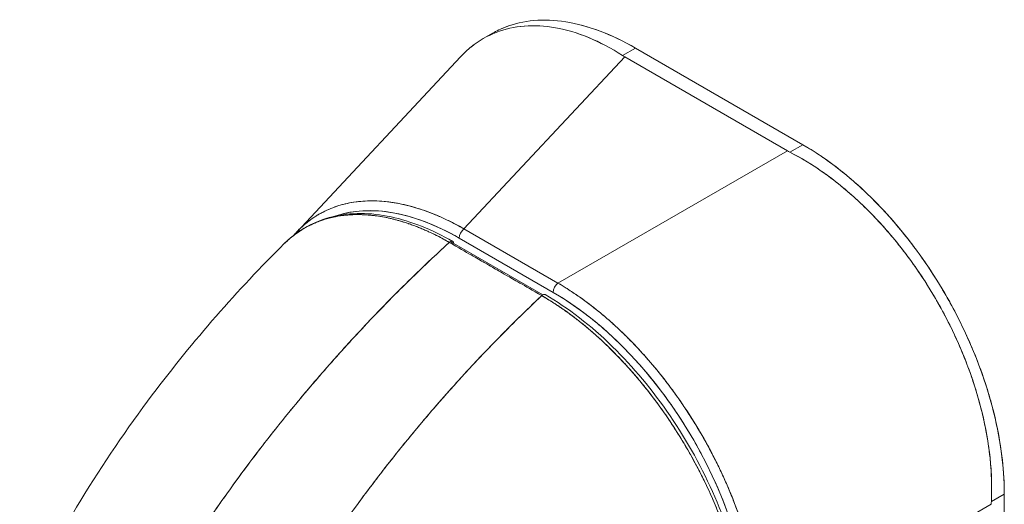
# Model space of a CAD drawing. Units: inches. Extents: x 16 to 397, y 7 to 245.
# Drawn here: x 354 to 356, y 94 to 95 of the extents above; entities that cross this region are included whole.
import ezdxf

# ---------------------------------------------------------------- set-up
doc = ezdxf.new("R2010")
doc.units = ezdxf.units.IN
doc.header["$LTSCALE"] = 24
doc.header["$MEASUREMENT"] = 0
doc.layers.add('Visible (ANSI)', color=7, linetype='Continuous', lineweight=5)

msp = doc.modelspace()

# ---------------------------------------------------------------- linework, layer by layer
at = {"layer": 'Visible (ANSI)'}
for p, q in [((354.8268, 95.1412), (354.8475, 95.153)), ((354.8373, 95.1468), (354.8373, 95.1468)), ((354.8373, 95.1468), (354.8373, 95.1468)), ((355.1377, 95.1034), (355.1667, 95.1201)), ((355.1667, 95.1201), (355.1377, 95.1034)), ((355.5405, 94.9042), (355.1667, 95.1201)), ((355.1667, 95.1201), (355.5405, 94.9042)), ((354.4102, 94.7092), (354.776, 95.1006)), ((355.1427, 95.1003), (354.7838, 94.7163)), ((354.7838, 94.7163), (355.1427, 95.1003)), ((355.5062, 94.8904), (355.1427, 95.1003)), ((355.1427, 95.1003), (355.5062, 94.8904)), ((355.5405, 94.9042), (355.5115, 94.8875)), ((355.5115, 94.8875), (355.5405, 94.9042)), ((354.9937, 94.5951), (355.5062, 94.8904)), ((355.5062, 94.8904), (354.9937, 94.5951)), ((355.489, 94.8805), (355.489, 94.8805)), ((354.7156, 94.7496), (354.7156, 94.7496)), ((354.6538, 94.7299), (354.6539, 94.7299)), ((354.7619, 94.7283), (354.7619, 94.7283)), ((354.7838, 94.7163), (354.9937, 94.5951)), ((354.9937, 94.5951), (354.7838, 94.7163)), ((354.9596, 94.5688), (354.7609, 94.6832)), ((354.7732, 94.6956), (354.9831, 94.5744)), ((354.9831, 94.5744), (354.7732, 94.6956)), ((354.3087, 94.1989), (354.3087, 94.1989)), ((355.9903, 94.1238), (355.9614, 94.1071)), ((355.9614, 94.1071), (355.9903, 94.1238)), ((355.9895, 93.3144), (355.9903, 94.1238)), ((355.9903, 94.1238), (355.9895, 93.3144)), ((355.9612, 94.1011), (355.4486, 93.8058))]:
    msp.add_line(p, q, dxfattribs=at)
for centre, major_axis, ratio, start_param, end_param in [((355.2269, 95.1488), (0.1191, -0.0001), 0.576602, 3.866357, 3.927433), ((355.2269, 95.1488), (0.1191, -0.0001), 0.576597, 3.866362, 3.927445), ((355.5904, 94.9389), (0.1191, -0.0001), 0.576597, 3.927807, 3.988889), ((355.5904, 94.9389), (0.1191, -0.0001), 0.576603, 3.927803, 3.988886), ((354.7863, 94.16), (0.3271, -0.568), 0.560913, 2.371901, 3.031722), ((354.7877, 94.3952), (-0.1904, 0.3307), 0.578093, 5.982265, 5.982285), ((354.786, 94.703), (0.0091, 0.0157), 0.577359, 0.958636, 2.354899), ((354.786, 94.703), (-0.0091, -0.0157), 0.577359, 4.100228, 5.496491), ((354.7877, 94.3951), (0.1904, -0.3307), 0.578093, 2.389233, 2.389235), ((354.7532, 94.6788), (0.00544, 0.00945), 0.578078, 5.495867, 7.362091), ((354.788, 94.6921), (-0.0091, -0.0157), 0.577359, 4.957279, 4.957328), ((354.9959, 94.5818), (0.0091, 0.0157), 0.577359, 0.958636, 2.354898), ((354.9959, 94.5818), (-0.0091, -0.0157), 0.577359, 4.100228, 5.496492), ((354.9596, 94.5599), (0.00544, 0.00945), 0.578109, 0, 1.078879), ((354.9687, 94.0547), (-0.3174, 0.5511), 0.595799, 3.942777, 5.483405), ((356.0454, 94.1496), (-0.0595, -0.1031), 0.577359, 5.435228, 5.496311), ((356.0454, 94.1496), (-0.0595, -0.1031), 0.577364, 5.435232, 5.496315)]:
    msp.add_ellipse(centre, major_axis=major_axis, ratio=ratio, start_param=start_param, end_param=end_param, dxfattribs=at)
for points, knots in [([(354.8475, 95.153), (354.8566, 95.1583), (354.8661, 95.1629), (354.876, 95.1667), (354.8959, 95.1745), (354.9173, 95.1794), (354.9399, 95.1814), (354.9626, 95.1834), (354.9864, 95.1825), (355.0111, 95.1785), (355.0359, 95.1745), (355.0616, 95.1676), (355.0876, 95.1578), (355.1136, 95.1481), (355.1399, 95.1355), (355.1667, 95.1201)], [0.5004578, 0.5004578, 0.5004578, 0.5004578, 0.5555556, 0.5555556, 0.5555556, 0.6666667, 0.6666667, 0.6666667, 0.7777778, 0.7777778, 0.7777778, 0.8888889, 0.8888889, 0.8888889, 1, 1, 1, 1]), ([(354.8475, 95.153), (354.8566, 95.1583), (354.8662, 95.1629), (354.8762, 95.1668), (354.8961, 95.1746), (354.9175, 95.1795), (354.94, 95.1814), (354.9626, 95.1834), (354.9863, 95.1824), (355.0109, 95.1785), (355.0358, 95.1746), (355.0615, 95.1677), (355.0876, 95.1579), (355.1137, 95.148), (355.1402, 95.1353), (355.1667, 95.1201)], [0.5004143, 0.5004143, 0.5004143, 0.5004143, 0.5552985, 0.5552985, 0.5552985, 0.6652244, 0.6652244, 0.6652244, 0.7756204, 0.7756204, 0.7756204, 0.8877415, 0.8877415, 0.8877415, 1, 1, 1, 1]), ([(355.1377, 95.1034), (355.1127, 95.1196), (355.0874, 95.133), (355.0624, 95.1434), (355.0373, 95.1538), (355.0124, 95.1612), (354.9882, 95.1654), (354.9882, 95.1654), (354.9882, 95.1655), (354.9881, 95.1655), (354.9641, 95.1697), (354.9408, 95.1709), (354.9186, 95.1691), (354.9186, 95.1691), (354.9185, 95.1691), (354.9185, 95.1691), (354.8963, 95.1673), (354.8752, 95.1626), (354.8555, 95.1549), (354.8554, 95.1549), (354.8553, 95.1548), (354.8553, 95.1548), (354.8355, 95.1471), (354.817, 95.1364), (354.8003, 95.123), (354.8002, 95.123), (354.8001, 95.1229), (354.8001, 95.1229), (354.7916, 95.1162), (354.7836, 95.1087), (354.776, 95.1006)], [0, 0, 0, 0, 0.1108364, 0.1108364, 0.1108364, 0.2222222, 0.2222222, 0.2222222, 0.2223767, 0.2223767, 0.2223767, 0.3330931, 0.3330931, 0.3330931, 0.3333333, 0.3333333, 0.3333333, 0.4440371, 0.4440371, 0.4440371, 0.4444444, 0.4444444, 0.4444444, 0.5555556, 0.5555556, 0.5555556, 0.5559572, 0.5559572, 0.5559572, 0.6117136, 0.6117136, 0.6117136, 0.6117136]), ([(354.7761, 95.1006), (354.7837, 95.1088), (354.7917, 95.1162), (354.8002, 95.123), (354.817, 95.1364), (354.8355, 95.1471), (354.8553, 95.1548), (354.8752, 95.1626), (354.8964, 95.1674), (354.9187, 95.1691), (354.9409, 95.1709), (354.9643, 95.1697), (354.9883, 95.1654), (355.0124, 95.1612), (355.0372, 95.1538), (355.0622, 95.1435), (355.0873, 95.1331), (355.1126, 95.1197), (355.1377, 95.1034)], [0.388457, 0.388457, 0.388457, 0.388457, 0.4444444, 0.4444444, 0.4444444, 0.5555556, 0.5555556, 0.5555556, 0.6666667, 0.6666667, 0.6666667, 0.7777778, 0.7777778, 0.7777778, 0.8888889, 0.8888889, 0.8888889, 1, 1, 1, 1]), ([(355.5405, 94.9042), (355.5673, 94.8888), (355.5936, 94.871), (355.6195, 94.8507), (355.6455, 94.8305), (355.6712, 94.8078), (355.696, 94.7831), (355.7207, 94.7585), (355.7445, 94.732), (355.7671, 94.7039), (355.7897, 94.6758), (355.8111, 94.6462), (355.8309, 94.6154), (355.8508, 94.5847), (355.8692, 94.5527), (355.8859, 94.5201), (355.9026, 94.4874), (355.9175, 94.4541), (355.9305, 94.4205), (355.9435, 94.3869), (355.9545, 94.353), (355.9634, 94.3192), (355.9723, 94.2854), (355.9791, 94.2518), (355.9836, 94.2191), (355.9881, 94.1864), (355.9904, 94.1548), (355.9903, 94.1238)], [0, 0, 0, 0, 0.111111, 0.111111, 0.111111, 0.222222, 0.222222, 0.222222, 0.333333, 0.333333, 0.333333, 0.444444, 0.444444, 0.444444, 0.555556, 0.555556, 0.555556, 0.666667, 0.666667, 0.666667, 0.777778, 0.777778, 0.777778, 0.888889, 0.888889, 0.888889, 1, 1, 1, 1]), ([(355.5405, 94.9042), (355.5649, 94.8902), (355.5893, 94.8739), (355.6133, 94.8555), (355.6351, 94.8389), (355.6566, 94.8207), (355.6776, 94.801), (355.6974, 94.7824), (355.7167, 94.7624), (355.7355, 94.7413), (355.7541, 94.7204), (355.7721, 94.6982), (355.7894, 94.6752), (355.8071, 94.6515), (355.824, 94.6268), (355.8399, 94.6014), (355.8557, 94.576), (355.8706, 94.5499), (355.8843, 94.5233), (355.8979, 94.4968), (355.9104, 94.4698), (355.9216, 94.4427), (355.9328, 94.4156), (355.9427, 94.3882), (355.9513, 94.361), (355.9599, 94.3336), (355.9672, 94.3063), (355.973, 94.2794), (355.9788, 94.2525), (355.9831, 94.2259), (355.986, 94.1998), (355.9889, 94.1738), (355.9904, 94.1484), (355.9903, 94.1238)], [0, 0, 0, 0, 0.103179, 0.103179, 0.103179, 0.19641, 0.19641, 0.19641, 0.284272, 0.284272, 0.284272, 0.371718, 0.371718, 0.371718, 0.461564, 0.461564, 0.461564, 0.551364, 0.551364, 0.551364, 0.640801, 0.640801, 0.640801, 0.730189, 0.730189, 0.730189, 0.82001, 0.82001, 0.82001, 0.909949, 0.909949, 0.909949, 1, 1, 1, 1]), ([(355.9614, 94.1071), (355.9626, 94.1325), (355.9622, 94.1585), (355.9603, 94.185), (355.9598, 94.1916), (355.9592, 94.1983), (355.9585, 94.205), (355.9564, 94.2251), (355.9533, 94.2454), (355.9494, 94.2659), (355.9469, 94.2793), (355.9439, 94.2928), (355.9406, 94.3063), (355.9372, 94.3203), (355.9334, 94.3343), (355.9292, 94.3483), (355.9233, 94.3683), (355.9166, 94.3883), (355.9091, 94.4082), (355.9063, 94.4157), (355.9035, 94.4231), (355.9005, 94.4305), (355.8899, 94.4567), (355.8781, 94.4827), (355.8652, 94.5081), (355.8647, 94.5092), (355.8641, 94.5103), (355.8636, 94.5114), (355.85, 94.538), (355.8351, 94.5641), (355.8192, 94.5895), (355.8163, 94.5942), (355.8133, 94.5988), (355.8104, 94.6034), (355.797, 94.6238), (355.783, 94.6438), (355.7683, 94.6631), (355.761, 94.6727), (355.7535, 94.6822), (355.7459, 94.6915), (355.7354, 94.7042), (355.7246, 94.7167), (355.7136, 94.7287), (355.7005, 94.743), (355.6871, 94.7567), (355.6734, 94.7699), (355.6671, 94.7759), (355.6608, 94.7818), (355.6544, 94.7876), (355.635, 94.805), (355.6151, 94.8212), (355.5947, 94.8361), (355.5925, 94.8377), (355.5902, 94.8393), (355.588, 94.8409), (355.563, 94.8586), (355.5374, 94.8743), (355.5115, 94.8875)], [0, 0, 0, 0, 0.088873, 0.088873, 0.088873, 0.111111, 0.111111, 0.111111, 0.178162, 0.178162, 0.178162, 0.222222, 0.222222, 0.222222, 0.267931, 0.267931, 0.267931, 0.333333, 0.333333, 0.333333, 0.357816, 0.357816, 0.357816, 0.444444, 0.444444, 0.444444, 0.448135, 0.448135, 0.448135, 0.538943, 0.538943, 0.538943, 0.555556, 0.555556, 0.555556, 0.629644, 0.629644, 0.629644, 0.666667, 0.666667, 0.666667, 0.717569, 0.717569, 0.717569, 0.777778, 0.777778, 0.777778, 0.805438, 0.805438, 0.805438, 0.888889, 0.888889, 0.888889, 0.898091, 0.898091, 0.898091, 1, 1, 1, 1]), ([(355.5115, 94.8875), (355.5399, 94.873), (355.5677, 94.8557), (355.5948, 94.836), (355.6219, 94.8163), (355.6482, 94.7941), (355.6734, 94.7699), (355.6987, 94.7457), (355.7229, 94.7195), (355.7458, 94.6916), (355.7687, 94.6637), (355.7903, 94.6342), (355.8103, 94.6035), (355.8303, 94.5728), (355.8487, 94.5408), (355.8653, 94.5081), (355.8818, 94.4754), (355.8965, 94.4419), (355.9092, 94.4081), (355.9218, 94.3743), (355.9324, 94.3402), (355.9406, 94.3062), (355.9489, 94.2722), (355.955, 94.2383), (355.9585, 94.205), (355.962, 94.1717), (355.963, 94.1389), (355.9614, 94.1071)], [0, 0, 0, 0, 0.111111, 0.111111, 0.111111, 0.222222, 0.222222, 0.222222, 0.333333, 0.333333, 0.333333, 0.444444, 0.444444, 0.444444, 0.555556, 0.555556, 0.555556, 0.666667, 0.666667, 0.666667, 0.777778, 0.777778, 0.777778, 0.888889, 0.888889, 0.888889, 1, 1, 1, 1]), ([(354.7838, 94.7163), (354.7566, 94.7319), (354.7296, 94.7446), (354.7031, 94.7544), (354.6766, 94.7642), (354.6507, 94.7711), (354.6257, 94.775), (354.6006, 94.7788), (354.5765, 94.7797), (354.5537, 94.7777), (354.5308, 94.7756), (354.5091, 94.7706), (354.489, 94.7627), (354.4689, 94.7549), (354.4502, 94.7441), (354.4334, 94.7306), (354.425, 94.724), (354.4171, 94.7166), (354.4097, 94.7086)], [0, 0, 0, 0, 0.1111111, 0.1111111, 0.1111111, 0.2222222, 0.2222222, 0.2222222, 0.3333333, 0.3333333, 0.3333333, 0.4444444, 0.4444444, 0.4444444, 0.5555556, 0.5555556, 0.5555556, 0.6104993, 0.6104993, 0.6104993, 0.6104993]), ([(354.4097, 94.7086), (354.4137, 94.713), (354.4179, 94.7172), (354.4223, 94.7211), (354.427, 94.7255), (354.4319, 94.7296), (354.437, 94.7334), (354.442, 94.7373), (354.4472, 94.7409), (354.4526, 94.7443), (354.455, 94.7459), (354.4575, 94.7474), (354.46, 94.7488), (354.463, 94.7505), (354.466, 94.7522), (354.4691, 94.7538), (354.4747, 94.7567), (354.4805, 94.7593), (354.4864, 94.7617), (354.4923, 94.7641), (354.4984, 94.7663), (354.5045, 94.7682), (354.5107, 94.7701), (354.517, 94.7717), (354.5234, 94.7731), (354.5298, 94.7745), (354.5364, 94.7756), (354.543, 94.7765), (354.5497, 94.7774), (354.5564, 94.778), (354.5633, 94.7784), (354.5701, 94.7787), (354.5771, 94.7788), (354.5841, 94.7787), (354.5912, 94.7785), (354.5984, 94.7781), (354.6056, 94.7775), (354.6066, 94.7774), (354.6075, 94.7773), (354.6085, 94.7772), (354.6148, 94.7765), (354.6211, 94.7757), (354.6276, 94.7747), (354.635, 94.7735), (354.6424, 94.772), (354.65, 94.7703), (354.6576, 94.7686), (354.6652, 94.7666), (354.6728, 94.7644), (354.6805, 94.7622), (354.6883, 94.7597), (354.6961, 94.7569), (354.7039, 94.7542), (354.7117, 94.7512), (354.7196, 94.7479), (354.7275, 94.7447), (354.7354, 94.7412), (354.7433, 94.7374), (354.7513, 94.7337), (354.7593, 94.7297), (354.7673, 94.7254), (354.7728, 94.7225), (354.7783, 94.7195), (354.7838, 94.7163)], [0.3907352, 0.3907352, 0.3907352, 0.3907352, 0.4203668, 0.4203668, 0.4203668, 0.4528349, 0.4528349, 0.4528349, 0.4852879, 0.4852879, 0.4852879, 0.5, 0.5, 0.5, 0.5177401, 0.5177401, 0.5177401, 0.550195, 0.550195, 0.550195, 0.5826627, 0.5826627, 0.5826627, 0.6151545, 0.6151545, 0.6151545, 0.6476861, 0.6476861, 0.6476861, 0.6802665, 0.6802665, 0.6802665, 0.7129059, 0.7129059, 0.7129059, 0.7456178, 0.7456178, 0.7456178, 0.75, 0.75, 0.75, 0.7784088, 0.7784088, 0.7784088, 0.8112784, 0.8112784, 0.8112784, 0.8442369, 0.8442369, 0.8442369, 0.8772913, 0.8772913, 0.8772913, 0.9104457, 0.9104457, 0.9104457, 0.9437053, 0.9437053, 0.9437053, 0.9770768, 0.9770768, 0.9770768, 1, 1, 1, 1]), ([(354.3825, 94.6832), (354.3843, 94.685), (354.3861, 94.6867), (354.3879, 94.6884), (354.3927, 94.6929), (354.3977, 94.6971), (354.4028, 94.701), (354.4102, 94.7068), (354.4179, 94.712), (354.4257, 94.7166), (354.4366, 94.723), (354.4477, 94.7283), (354.4588, 94.7325), (354.4619, 94.7337), (354.465, 94.7348), (354.4681, 94.7359), (354.4834, 94.741), (354.4986, 94.7442), (354.5136, 94.7461), (354.5142, 94.7461), (354.5147, 94.7462), (354.5153, 94.7463), (354.5306, 94.7481), (354.5457, 94.7485), (354.5604, 94.7478), (354.5636, 94.7476), (354.5667, 94.7474), (354.5699, 94.7472), (354.5824, 94.7462), (354.5946, 94.7445), (354.6066, 94.7422), (354.6115, 94.7412), (354.6164, 94.7402), (354.6213, 94.7391), (354.6312, 94.7367), (354.6409, 94.734), (354.6503, 94.7311), (354.6566, 94.7291), (354.6628, 94.727), (354.6688, 94.7248), (354.676, 94.7221), (354.683, 94.7194), (354.6899, 94.7165), (354.6975, 94.7133), (354.7049, 94.71), (354.7122, 94.7065), (354.7161, 94.7046), (354.72, 94.7027), (354.7238, 94.7007), (354.7336, 94.6958), (354.7428, 94.6907), (354.751, 94.686)], [0.328246, 0.328246, 0.328246, 0.328246, 0.3378724, 0.3378724, 0.3378724, 0.3636364, 0.3636364, 0.3636364, 0.4015229, 0.4015229, 0.4015229, 0.4545455, 0.4545455, 0.4545455, 0.4693394, 0.4693394, 0.4693394, 0.5426566, 0.5426566, 0.5426566, 0.5454545, 0.5454545, 0.5454545, 0.6201601, 0.6201601, 0.6201601, 0.6363636, 0.6363636, 0.6363636, 0.7005689, 0.7005689, 0.7005689, 0.7272727, 0.7272727, 0.7272727, 0.7817474, 0.7817474, 0.7817474, 0.8181818, 0.8181818, 0.8181818, 0.861421, 0.861421, 0.861421, 0.9090909, 0.9090909, 0.9090909, 0.9347795, 0.9347795, 0.9347795, 1, 1, 1, 1]), ([(354.751, 94.686), (354.7497, 94.6867), (354.7485, 94.6875), (354.7473, 94.6882), (354.7458, 94.689), (354.7444, 94.6898), (354.743, 94.6906), (354.7414, 94.6914), (354.7398, 94.6923), (354.7382, 94.6932), (354.7365, 94.6941), (354.7347, 94.6951), (354.733, 94.696), (354.7312, 94.697), (354.7293, 94.6979), (354.7275, 94.6989), (354.7255, 94.6999), (354.7236, 94.7009), (354.7216, 94.7018), (354.7195, 94.7029), (354.7175, 94.7039), (354.7154, 94.7049), (354.7131, 94.706), (354.7108, 94.7071), (354.7085, 94.7082), (354.706, 94.7094), (354.7034, 94.7106), (354.7009, 94.7117), (354.698, 94.713), (354.6951, 94.7143), (354.6923, 94.7155), (354.689, 94.7169), (354.6857, 94.7182), (354.6825, 94.7195), (354.6787, 94.721), (354.675, 94.7225), (354.6713, 94.7238), (354.668, 94.7251), (354.6648, 94.7262), (354.6616, 94.7273), (354.6607, 94.7276), (354.6598, 94.728), (354.6589, 94.7283), (354.6544, 94.7298), (354.6499, 94.7312), (354.6454, 94.7326), (354.6406, 94.734), (354.6357, 94.7354), (354.6309, 94.7367), (354.6257, 94.738), (354.6205, 94.7393), (354.6154, 94.7404), (354.6098, 94.7416), (354.6043, 94.7427), (354.5988, 94.7436), (354.5927, 94.7446), (354.5868, 94.7455), (354.5809, 94.7461), (354.5791, 94.7463), (354.5773, 94.7465), (354.5755, 94.7467), (354.5709, 94.7471), (354.5663, 94.7475), (354.5617, 94.7477), (354.5547, 94.7481), (354.5478, 94.7482), (354.5411, 94.748), (354.5336, 94.7479), (354.5262, 94.7474), (354.519, 94.7467), (354.5112, 94.7459), (354.5036, 94.7447), (354.4962, 94.7433), (354.4959, 94.7432), (354.4957, 94.7432), (354.4955, 94.7431), (354.4871, 94.7414), (354.4789, 94.7393), (354.4709, 94.7368), (354.4621, 94.734), (354.4536, 94.7307), (354.4453, 94.7269), (354.4389, 94.7239), (354.4326, 94.7206), (354.4265, 94.7171), (354.4239, 94.7156), (354.4214, 94.714), (354.4188, 94.7124), (354.4094, 94.7063), (354.4004, 94.6996), (354.3919, 94.6921), (354.3887, 94.6892), (354.3856, 94.6863), (354.3825, 94.6832)], [0, 0, 0, 0, 0.0051535, 0.0051535, 0.0051535, 0.011125, 0.011125, 0.011125, 0.0177599, 0.0177599, 0.0177599, 0.024968, 0.024968, 0.024968, 0.0326646, 0.0326646, 0.0326646, 0.0407909, 0.0407909, 0.0407909, 0.0494929, 0.0494929, 0.0494929, 0.0590435, 0.0590435, 0.0590435, 0.0697173, 0.0697173, 0.0697173, 0.0817898, 0.0817898, 0.0817898, 0.0955416, 0.0955416, 0.0955416, 0.1112568, 0.1112568, 0.1112568, 0.125, 0.125, 0.125, 0.1288152, 0.1288152, 0.1288152, 0.1479502, 0.1479502, 0.1479502, 0.1687359, 0.1687359, 0.1687359, 0.1911746, 0.1911746, 0.1911746, 0.2155136, 0.2155136, 0.2155136, 0.2420183, 0.2420183, 0.2420183, 0.25, 0.25, 0.25, 0.2709744, 0.2709744, 0.2709744, 0.3027382, 0.3027382, 0.3027382, 0.3376886, 0.3376886, 0.3376886, 0.375, 0.375, 0.375, 0.3761252, 0.3761252, 0.3761252, 0.4181661, 0.4181661, 0.4181661, 0.4642343, 0.4642343, 0.4642343, 0.5, 0.5, 0.5, 0.515243, 0.515243, 0.515243, 0.571952, 0.571952, 0.571952, 0.5933634, 0.5933634, 0.5933634, 0.5933634]), ([(354.3851, 94.6857), (354.4144, 94.7139), (354.4505, 94.7337), (354.5302, 94.7531), (354.5748, 94.7529), (354.6654, 94.7336), (354.7124, 94.7149), (354.7586, 94.6882)], [0.0163, 0.0163, 0.0163, 0.0163, 0.569168, 0.569168, 1.123731, 1.123731, 1.660834, 1.660834, 1.660834, 1.660834]), ([(354.4961, 94.7447), (354.5131, 94.7505), (354.5312, 94.7543), (354.55, 94.7559), (354.5722, 94.7579), (354.5956, 94.757), (354.6199, 94.7531), (354.6442, 94.7493), (354.6693, 94.7425), (354.6949, 94.7329), (354.7205, 94.7233), (354.7466, 94.7109), (354.7732, 94.6956)], [0.5721985, 0.5721985, 0.5721985, 0.5721985, 0.6666667, 0.6666667, 0.6666667, 0.7777778, 0.7777778, 0.7777778, 0.8888889, 0.8888889, 0.8888889, 1, 1, 1, 1]), ([(353.7917, 93.8578), (353.8731, 94.0305), (353.9751, 94.1953), (354.1789, 94.4667), (354.2783, 94.5801), (354.3825, 94.6832)], [0.002186, 0.002186, 0.002186, 0.002186, 1.578048, 1.578048, 2.854085, 2.854085, 2.854085, 2.854085]), ([(354.751, 94.686), (354.6993, 94.6388), (354.6499, 94.5908), (354.603, 94.5424), (354.556, 94.4941), (354.5114, 94.4454), (354.4691, 94.3969), (354.4269, 94.3483), (354.3869, 94.2998), (354.3493, 94.2518), (354.3117, 94.2038), (354.2764, 94.1562), (354.2432, 94.1093), (354.2101, 94.0624), (354.1792, 94.0162), (354.1503, 93.971), (354.1359, 93.9484), (354.122, 93.9259), (354.1086, 93.9038)], [0, 0, 0, 0, 0.181782, 0.181782, 0.181782, 0.363564, 0.363564, 0.363564, 0.545346, 0.545346, 0.545346, 0.727128, 0.727128, 0.727128, 0.90891, 0.90891, 0.90891, 1, 1, 1, 1]), ([(354.1086, 93.9038), (354.1269, 93.9341), (354.1462, 93.9649), (354.1665, 93.9961), (354.1869, 94.0275), (354.2082, 94.0592), (354.2306, 94.0914), (354.2531, 94.1235), (354.2765, 94.156), (354.301, 94.1887), (354.3255, 94.2215), (354.3511, 94.2545), (354.3778, 94.2877), (354.4044, 94.3208), (354.4322, 94.3542), (354.4611, 94.3876), (354.4899, 94.421), (354.5199, 94.4544), (354.551, 94.4878), (354.5821, 94.5212), (354.6143, 94.5545), (354.6476, 94.5876), (354.681, 94.6207), (354.7154, 94.6535), (354.751, 94.686)], [0, 0, 0, 0, 0.12462, 0.12462, 0.12462, 0.249674, 0.249674, 0.249674, 0.374729, 0.374729, 0.374729, 0.499784, 0.499784, 0.499784, 0.624839, 0.624839, 0.624839, 0.749894, 0.749894, 0.749894, 0.874949, 0.874949, 0.874949, 1, 1, 1, 1]), ([(354.751, 94.686), (354.7714, 94.6743), (354.7872, 94.6651), (354.7998, 94.6579), (354.8124, 94.6506), (354.8218, 94.6452), (354.8292, 94.641), (354.8367, 94.6367), (354.8423, 94.6335), (354.8472, 94.6307), (354.8521, 94.6278), (354.8563, 94.6254), (354.8612, 94.6226), (354.8661, 94.6197), (354.8717, 94.6165), (354.8791, 94.6122), (354.8866, 94.6079), (354.8959, 94.6025), (354.9085, 94.5953), (354.9211, 94.588), (354.937, 94.5789), (354.9574, 94.5671)], [0, 0, 0, 0, 0.142857, 0.142857, 0.142857, 0.285714, 0.285714, 0.285714, 0.428571, 0.428571, 0.428571, 0.571429, 0.571429, 0.571429, 0.714286, 0.714286, 0.714286, 0.857143, 0.857143, 0.857143, 1, 1, 1, 1]), ([(354.7531, 94.6877), (354.7545, 94.6869), (354.7559, 94.6861), (354.7573, 94.6853), (354.7585, 94.6846), (354.7597, 94.6839), (354.7609, 94.6832)], [0.98907729, 0.98907729, 0.98907729, 0.98907729, 0.99489394, 0.99489394, 0.99489394, 1, 1, 1, 1]), ([(354.9937, 94.5951), (354.9999, 94.5915), (355.0061, 94.5878), (355.0122, 94.5839), (355.0202, 94.5789), (355.0281, 94.5737), (355.036, 94.5682), (355.0439, 94.5628), (355.0517, 94.5572), (355.0595, 94.5513), (355.0673, 94.5455), (355.0751, 94.5394), (355.0828, 94.5331), (355.0905, 94.5269), (355.0982, 94.5204), (355.1058, 94.5138), (355.1134, 94.5072), (355.121, 94.5003), (355.1285, 94.4933), (355.136, 94.4863), (355.1434, 94.4791), (355.1507, 94.4717), (355.1564, 94.4661), (355.162, 94.4603), (355.1676, 94.4544), (355.1692, 94.4527), (355.1709, 94.4509), (355.1725, 94.4492), (355.1797, 94.4415), (355.1868, 94.4336), (355.1938, 94.4256), (355.2007, 94.4177), (355.2076, 94.4095), (355.2145, 94.4012), (355.2213, 94.3929), (355.228, 94.3845), (355.2345, 94.3759), (355.2411, 94.3674), (355.2476, 94.3587), (355.254, 94.3499), (355.2603, 94.3411), (355.2666, 94.3322), (355.2727, 94.3231), (355.2788, 94.3141), (355.2848, 94.305), (355.2907, 94.2957), (355.2966, 94.2865), (355.3023, 94.2772), (355.3079, 94.2678), (355.3104, 94.2635), (355.3129, 94.2592), (355.3154, 94.2549), (355.3184, 94.2497), (355.3214, 94.2445), (355.3243, 94.2393), (355.3296, 94.2297), (355.3348, 94.22), (355.3398, 94.2103), (355.3448, 94.2006), (355.3497, 94.1908), (355.3544, 94.181), (355.3591, 94.1711), (355.3637, 94.1613), (355.3681, 94.1513), (355.3725, 94.1414), (355.3767, 94.1314), (355.3808, 94.1214), (355.3848, 94.1114), (355.3887, 94.1014), (355.3925, 94.0914), (355.3962, 94.0813), (355.3998, 94.0713), (355.4031, 94.0612), (355.4065, 94.0511), (355.4097, 94.0411), (355.4127, 94.031), (355.4132, 94.0297), (355.4136, 94.0283), (355.414, 94.027), (355.4165, 94.0182), (355.419, 94.0095), (355.4213, 94.0008), (355.4239, 93.9908), (355.4264, 93.9808), (355.4287, 93.9708), (355.431, 93.9608), (355.4331, 93.9508), (355.4349, 93.9409), (355.4368, 93.931), (355.4386, 93.9211), (355.4401, 93.9113), (355.4416, 93.9015), (355.4429, 93.8918), (355.444, 93.8821), (355.4451, 93.8724), (355.446, 93.8628), (355.4467, 93.8533), (355.4475, 93.8437), (355.448, 93.8343), (355.4483, 93.8249), (355.4485, 93.8185), (355.4486, 93.8121), (355.4486, 93.8058)], [0, 0, 0, 0, 0.026039, 0.026039, 0.026039, 0.0594, 0.0594, 0.0594, 0.09265, 0.09265, 0.09265, 0.125794, 0.125794, 0.125794, 0.15884, 0.15884, 0.15884, 0.191791, 0.191791, 0.191791, 0.224653, 0.224653, 0.224653, 0.25, 0.25, 0.25, 0.257436, 0.257436, 0.257436, 0.290141, 0.290141, 0.290141, 0.322775, 0.322775, 0.322775, 0.35535, 0.35535, 0.35535, 0.387876, 0.387876, 0.387876, 0.420366, 0.420366, 0.420366, 0.452832, 0.452832, 0.452832, 0.485286, 0.485286, 0.485286, 0.5, 0.5, 0.5, 0.517739, 0.517739, 0.517739, 0.550193, 0.550193, 0.550193, 0.582661, 0.582661, 0.582661, 0.615153, 0.615153, 0.615153, 0.647685, 0.647685, 0.647685, 0.680266, 0.680266, 0.680266, 0.712905, 0.712905, 0.712905, 0.745617, 0.745617, 0.745617, 0.75, 0.75, 0.75, 0.778408, 0.778408, 0.778408, 0.811278, 0.811278, 0.811278, 0.844236, 0.844236, 0.844236, 0.877291, 0.877291, 0.877291, 0.910445, 0.910445, 0.910445, 0.943705, 0.943705, 0.943705, 0.977077, 0.977077, 0.977077, 1, 1, 1, 1]), ([(355.4486, 93.8058), (355.4486, 93.8371), (355.4461, 93.8694), (355.4414, 93.9025), (355.4366, 93.9356), (355.4297, 93.9694), (355.4206, 94.0034), (355.4115, 94.0374), (355.4003, 94.0716), (355.3871, 94.1055), (355.3739, 94.1395), (355.3588, 94.1731), (355.342, 94.2061), (355.3251, 94.239), (355.3065, 94.2713), (355.2865, 94.3023), (355.2664, 94.3334), (355.2449, 94.3634), (355.2221, 94.3918), (355.1994, 94.4202), (355.1754, 94.447), (355.1505, 94.4719), (355.1257, 94.4968), (355.1, 94.5198), (355.0737, 94.5404), (355.0474, 94.5611), (355.0207, 94.5794), (354.9937, 94.5951)], [0, 0, 0, 0, 0.111111, 0.111111, 0.111111, 0.222222, 0.222222, 0.222222, 0.333333, 0.333333, 0.333333, 0.444444, 0.444444, 0.444444, 0.555556, 0.555556, 0.555556, 0.666667, 0.666667, 0.666667, 0.777778, 0.777778, 0.777778, 0.888889, 0.888889, 0.888889, 1, 1, 1, 1]), ([(354.9574, 94.5671), (354.9225, 94.5343), (354.8887, 94.501), (354.8561, 94.4675), (354.8234, 94.4341), (354.7919, 94.4004), (354.7616, 94.3666), (354.7312, 94.3328), (354.702, 94.2989), (354.6739, 94.265), (354.6458, 94.2312), (354.6188, 94.1974), (354.593, 94.1637), (354.5671, 94.1301), (354.5424, 94.0966), (354.5187, 94.0633), (354.4951, 94.0301), (354.4725, 93.9971), (354.451, 93.9645), (354.4295, 93.9318), (354.409, 93.8995), (354.3896, 93.8676), (354.3702, 93.8359), (354.3519, 93.8045), (354.3345, 93.7737)], [0, 0, 0, 0, 0.125051, 0.125051, 0.125051, 0.250106, 0.250106, 0.250106, 0.375161, 0.375161, 0.375161, 0.500216, 0.500216, 0.500216, 0.625271, 0.625271, 0.625271, 0.750326, 0.750326, 0.750326, 0.87538, 0.87538, 0.87538, 1, 1, 1, 1]), ([(354.3345, 93.7737), (354.3472, 93.7962), (354.3604, 93.819), (354.3742, 93.8421), (354.4016, 93.8881), (354.4312, 93.935), (354.4631, 93.9827), (354.4949, 94.0303), (354.529, 94.0786), (354.5654, 94.1274), (354.6018, 94.1761), (354.6406, 94.2252), (354.6817, 94.2744), (354.7229, 94.3237), (354.7664, 94.3729), (354.8124, 94.4219), (354.8583, 94.4708), (354.9067, 94.5194), (354.9574, 94.5671)], [0, 0, 0, 0, 0.09109, 0.09109, 0.09109, 0.272872, 0.272872, 0.272872, 0.454654, 0.454654, 0.454654, 0.636436, 0.636436, 0.636436, 0.818218, 0.818218, 0.818218, 1, 1, 1, 1]), ([(355.4197, 93.7663), (355.4196, 93.7726), (355.4195, 93.7789), (355.4193, 93.7852), (355.4191, 93.7922), (355.4187, 93.7993), (355.4182, 93.8065), (355.4177, 93.8144), (355.4171, 93.8223), (355.4163, 93.8303), (355.4154, 93.8391), (355.4144, 93.848), (355.4132, 93.8569), (355.4123, 93.8634), (355.4114, 93.8699), (355.4103, 93.8764), (355.4098, 93.8798), (355.4092, 93.8831), (355.4086, 93.8864), (355.4068, 93.8973), (355.4047, 93.9083), (355.4023, 93.9193), (355.3997, 93.9315), (355.3968, 93.9437), (355.3937, 93.9559), (355.3906, 93.9681), (355.3872, 93.9803), (355.3835, 93.9926), (355.3831, 93.9939), (355.3827, 93.9951), (355.3824, 93.9964), (355.3778, 94.0113), (355.3729, 94.0261), (355.3677, 94.041), (355.3618, 94.0575), (355.3554, 94.0741), (355.3486, 94.0905), (355.346, 94.097), (355.3432, 94.1035), (355.3404, 94.1099), (355.3353, 94.1218), (355.3299, 94.1336), (355.3243, 94.1453), (355.3154, 94.164), (355.3059, 94.1824), (355.2959, 94.2007), (355.2916, 94.2085), (355.2872, 94.2163), (355.2827, 94.224), (355.2778, 94.2326), (355.2727, 94.2412), (355.2675, 94.2496), (355.2588, 94.2638), (355.2498, 94.2777), (355.2405, 94.2915), (355.2322, 94.3038), (355.2236, 94.3159), (355.2149, 94.3277), (355.2142, 94.3287), (355.2134, 94.3297), (355.2127, 94.3306), (355.2055, 94.3403), (355.1981, 94.3499), (355.1907, 94.3593), (355.1833, 94.3686), (355.1757, 94.3777), (355.1681, 94.3867), (355.1612, 94.3948), (355.1542, 94.4027), (355.1471, 94.4105), (355.1425, 94.4156), (355.1378, 94.4207), (355.1331, 94.4256), (355.1313, 94.4275), (355.1295, 94.4294), (355.1277, 94.4312), (355.1218, 94.4374), (355.1157, 94.4435), (355.1097, 94.4494), (355.1042, 94.4549), (355.0986, 94.4602), (355.093, 94.4654), (355.0878, 94.4702), (355.0826, 94.475), (355.0774, 94.4796), (355.0726, 94.4839), (355.0677, 94.4881), (355.0629, 94.4922), (355.0584, 94.496), (355.0539, 94.4998), (355.0494, 94.5034), (355.0485, 94.5041), (355.0477, 94.5048), (355.0469, 94.5055), (355.0436, 94.5081), (355.0403, 94.5107), (355.037, 94.5133), (355.0333, 94.5162), (355.0295, 94.519), (355.0258, 94.5218), (355.0226, 94.5243), (355.0193, 94.5267), (355.016, 94.5291), (355.0132, 94.5311), (355.0103, 94.5332), (355.0074, 94.5352), (355.0049, 94.537), (355.0023, 94.5388), (354.9998, 94.5405), (354.9975, 94.5421), (354.9952, 94.5436), (354.9929, 94.5451), (354.9908, 94.5465), (354.9887, 94.5479), (354.9867, 94.5492), (354.9847, 94.5505), (354.9828, 94.5517), (354.9808, 94.553), (354.979, 94.5542), (354.9771, 94.5553), (354.9753, 94.5565), (354.9736, 94.5575), (354.9718, 94.5586), (354.9701, 94.5596), (354.9685, 94.5606), (354.967, 94.5615), (354.9654, 94.5625), (354.9639, 94.5633), (354.9625, 94.5642), (354.9611, 94.565), (354.9599, 94.5657), (354.9586, 94.5664), (354.9574, 94.5671)], [0, 0, 0, 0, 0.022163, 0.022163, 0.022163, 0.046721, 0.046721, 0.046721, 0.07375, 0.07375, 0.07375, 0.103441, 0.103441, 0.103441, 0.125, 0.125, 0.125, 0.135958, 0.135958, 0.135958, 0.171628, 0.171628, 0.171628, 0.210936, 0.210936, 0.210936, 0.25, 0.25, 0.25, 0.254076, 0.254076, 0.254076, 0.301415, 0.301415, 0.301415, 0.354208, 0.354208, 0.354208, 0.375, 0.375, 0.375, 0.413119, 0.413119, 0.413119, 0.473883, 0.473883, 0.473883, 0.5, 0.5, 0.5, 0.529014, 0.529014, 0.529014, 0.577715, 0.577715, 0.577715, 0.621414, 0.621414, 0.621414, 0.625, 0.625, 0.625, 0.66093, 0.66093, 0.66093, 0.696579, 0.696579, 0.696579, 0.728771, 0.728771, 0.728771, 0.75, 0.75, 0.75, 0.757976, 0.757976, 0.757976, 0.784626, 0.784626, 0.784626, 0.80904, 0.80904, 0.80904, 0.83151, 0.83151, 0.83151, 0.852308, 0.852308, 0.852308, 0.871433, 0.871433, 0.871433, 0.875, 0.875, 0.875, 0.888962, 0.888962, 0.888962, 0.904641, 0.904641, 0.904641, 0.918368, 0.918368, 0.918368, 0.930426, 0.930426, 0.930426, 0.941092, 0.941092, 0.941092, 0.950638, 0.950638, 0.950638, 0.959335, 0.959335, 0.959335, 0.967454, 0.967454, 0.967454, 0.975136, 0.975136, 0.975136, 0.982323, 0.982323, 0.982323, 0.988932, 0.988932, 0.988932, 0.994877, 0.994877, 0.994877, 1, 1, 1, 1]), ([(354.9574, 94.5671), (354.9655, 94.5625), (354.9748, 94.5569), (354.9845, 94.5506), (354.9884, 94.5481), (354.9923, 94.5456), (354.9962, 94.5429), (355.0035, 94.538), (355.0109, 94.5328), (355.0185, 94.5272), (355.0254, 94.5222), (355.0324, 94.5169), (355.0396, 94.5113), (355.0457, 94.5065), (355.0519, 94.5015), (355.0582, 94.4962), (355.0676, 94.4883), (355.0773, 94.4798), (355.0872, 94.4708), (355.0921, 94.4663), (355.097, 94.4617), (355.102, 94.4569), (355.1139, 94.4455), (355.1261, 94.4331), (355.1387, 94.4197), (355.1419, 94.4163), (355.145, 94.4128), (355.1483, 94.4092), (355.163, 94.393), (355.1781, 94.3752), (355.1934, 94.3558), (355.194, 94.3551), (355.1946, 94.3543), (355.1952, 94.3536), (355.2103, 94.3344), (355.2255, 94.3136), (355.2409, 94.2908), (355.244, 94.2863), (355.2471, 94.2816), (355.2502, 94.2769), (355.2614, 94.2598), (355.2726, 94.2416), (355.2836, 94.2225), (355.2914, 94.209), (355.2991, 94.195), (355.3066, 94.1807), (355.3117, 94.1708), (355.3168, 94.1608), (355.3217, 94.1506), (355.3333, 94.1267), (355.3442, 94.102), (355.354, 94.0774), (355.3546, 94.0758), (355.3552, 94.0742), (355.3558, 94.0726), (355.3647, 94.0501), (355.3726, 94.0276), (355.3797, 94.0051), (355.3841, 93.9911), (355.3881, 93.9772), (355.3918, 93.9632), (355.3942, 93.9541), (355.3965, 93.9451), (355.3986, 93.9361), (355.4036, 93.9143), (355.4078, 93.8928), (355.411, 93.8723), (355.4118, 93.867), (355.4125, 93.8619), (355.4132, 93.8568), (355.4152, 93.8424), (355.4166, 93.8285), (355.4176, 93.8153), (355.419, 93.7979), (355.4196, 93.7815), (355.4197, 93.7663)], [0, 0, 0, 0, 0.065233, 0.065233, 0.065233, 0.090909, 0.090909, 0.090909, 0.138606, 0.138606, 0.138606, 0.181818, 0.181818, 0.181818, 0.218295, 0.218295, 0.218295, 0.272727, 0.272727, 0.272727, 0.299488, 0.299488, 0.299488, 0.363636, 0.363636, 0.363636, 0.379913, 0.379913, 0.379913, 0.454545, 0.454545, 0.454545, 0.457429, 0.457429, 0.457429, 0.530754, 0.530754, 0.530754, 0.545455, 0.545455, 0.545455, 0.598649, 0.598649, 0.598649, 0.636364, 0.636364, 0.636364, 0.662242, 0.662242, 0.662242, 0.723318, 0.723318, 0.723318, 0.727273, 0.727273, 0.727273, 0.783303, 0.783303, 0.783303, 0.818182, 0.818182, 0.818182, 0.840721, 0.840721, 0.840721, 0.895221, 0.895221, 0.895221, 0.909091, 0.909091, 0.909091, 0.94822, 0.94822, 0.94822, 1, 1, 1, 1]), ([(354.9651, 94.5694), (355.0161, 94.54), (355.0677, 94.5001), (355.1616, 94.4081), (355.2054, 94.3554), (355.2825, 94.2422), (355.3167, 94.1803), (355.3714, 94.055), (355.3925, 93.9901), (355.4173, 93.8736), (355.4232, 93.8204), (355.4232, 93.7709)], [0, 0, 0, 0, 0.592275, 0.592275, 1.159379, 1.159379, 1.729258, 1.729258, 2.3014, 2.3014, 2.798391, 2.798391, 2.798391, 2.798391]), ([(354.9831, 94.5744), (355.0097, 94.559), (355.0357, 94.5414), (355.0613, 94.5214), (355.0868, 94.5015), (355.112, 94.4792), (355.1363, 94.455), (355.1605, 94.4308), (355.1839, 94.4048), (355.206, 94.3772), (355.2282, 94.3496), (355.2492, 94.3205), (355.2687, 94.2903), (355.2882, 94.2601), (355.3063, 94.2288), (355.3226, 94.1967), (355.339, 94.1647), (355.3537, 94.1319), (355.3664, 94.0989), (355.3792, 94.0659), (355.39, 94.0327), (355.3988, 93.9995), (355.4075, 93.9664), (355.4142, 93.9334), (355.4187, 93.9013), (355.4231, 93.8691), (355.4253, 93.8378), (355.4254, 93.807)], [0, 0, 0, 0, 0.111111, 0.111111, 0.111111, 0.222222, 0.222222, 0.222222, 0.333333, 0.333333, 0.333333, 0.444444, 0.444444, 0.444444, 0.555556, 0.555556, 0.555556, 0.666667, 0.666667, 0.666667, 0.777778, 0.777778, 0.777778, 0.888889, 0.888889, 0.888889, 1, 1, 1, 1])]:
    msp.add_open_spline(points, degree=3, knots=knots, dxfattribs=at)
for points in [[(354.4032, 94.7014), (354.4053, 94.7039), (354.4075, 94.7063), (354.4097, 94.7086)], [(354.7609, 94.6832), (354.7583, 94.6847), (354.7557, 94.6862), (354.7531, 94.6876)]]:
    msp.add_open_spline(points, degree=3, dxfattribs=at)

doc.saveas('drawing.dxf')
